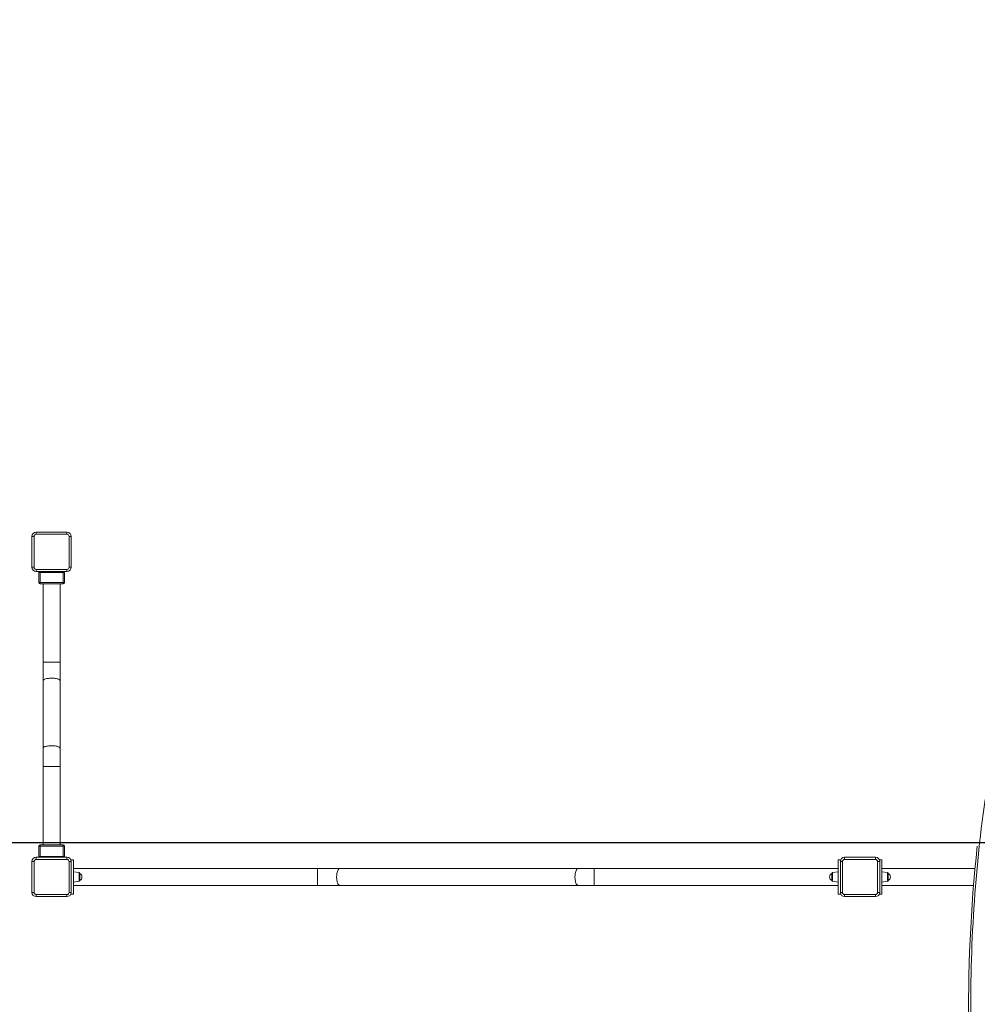
# Model space of a CAD drawing. Units: millimetres. Extents: x 3938 to 15548, y -1085 to 7692.
# Drawn here: x 7836 to 10075, y 3089 to 5391 of the extents above; entities that cross this region are included whole.
import ezdxf

# ---------------------------------------------------------------- set-up
doc = ezdxf.new("R2010")
doc.units = ezdxf.units.MM
doc.header["$PDSIZE"] = -1
doc.layers.add('QUOTE', color=212, linetype='Continuous', lineweight=18)
doc.dimstyles.new('2011', dxfattribs={"dimtxt": 120, "dimasz": 100, "dimexe": 6, "dimexo": 10, "dimgap": 15, "dimtad": 1, "dimtxsty": 'Standard', "dimcen": 5, "dimadec": 0, "dimazin": 0, "dimtfac": 1, "dimtmove": 0, "dimatfit": 3, "dimfxl": 0, "dimarcsym": 0})

# ---------------------------------------------------------------- blocks, each defined once
blk = doc.blocks.new('*D7')
at = {"color": 0, "linetype": 'ByBlock', "lineweight": -2}
for p, q in [((8596.9, 6974.1), (5626.6, 6974.1)), ((5632.6, 3567.1), (5632.6, 6874.1)), ((10220.4, 3467.1), (5626.6, 3467.1))]:
    blk.add_line(p, q, dxfattribs=at)
at = {"color": 0, "linetype": 'ByBlock'}
for points in [[(5632.6, 6974.1), (5649.3, 6874.1), (5615.9, 6874.1)], [(5632.6, 3467.1), (5649.3, 3567.1), (5615.9, 3567.1)]]:
    blk.add_solid(points, dxfattribs=at)
at = {"layer": 'DEFPOINTS', "color": 0, "linetype": 'ByBlock'}
for p in [(8606.9, 6974.1), (10230.4, 3467.1)]:
    blk.add_point(p, dxfattribs=at)
at = {"color": 0, "linetype": 'ByBlock', "insert": (5567.6, 5220.6), "char_height": 100, "attachment_point": 5, "rotation": 90}
blk.add_mtext('3500', dxfattribs=at)
blk = doc.blocks.new('*D9')
at = {"color": 0, "linetype": 'ByBlock', "lineweight": -2}
for p, q in [((6343.6, 3501.7), (6343.6, 7544.1)), ((10130.4, 7538.1), (6443.6, 7538.1)), ((10230.4, 3477.1), (10230.4, 7544.1))]:
    blk.add_line(p, q, dxfattribs=at)
at = {"color": 0, "linetype": 'ByBlock'}
for points in [[(6343.6, 7538.1), (6443.6, 7554.8), (6443.6, 7521.5)], [(10230.4, 7538.1), (10130.4, 7554.8), (10130.4, 7521.5)]]:
    blk.add_solid(points, dxfattribs=at)
at = {"layer": 'DEFPOINTS', "color": 0, "linetype": 'ByBlock'}
for p in [(6343.6, 3491.7), (10230.4, 3467.1)]:
    blk.add_point(p, dxfattribs=at)
at = {"color": 0, "linetype": 'ByBlock', "insert": (8287, 7613.1), "char_height": 120, "attachment_point": 5}
blk.add_mtext('3900', dxfattribs=at)

msp = doc.modelspace()

# ---------------------------------------------------------------- linework, layer by layer
at = {"color": 7, "linetype": 'Continuous', "lineweight": 15}
for p, q in [((7875.008, 4192.897), (7875.008, 4187.897)), ((7875.008, 4192.897), (7947.008, 4192.897)), ((7947.008, 4192.897), (7947.008, 4187.897)), ((7865.008, 4182.897), (7870.008, 4182.897)), ((7865.008, 4110.897), (7865.008, 4182.897)), ((7870.008, 4182.897), (7870.008, 4110.897)), ((7947.008, 4187.897), (7875.008, 4187.897)), ((7952.008, 4110.897), (7952.008, 4182.897)), ((7952.008, 4182.897), (7957.008, 4182.897)), ((7957.008, 4182.897), (7957.008, 4110.897)), ((7865.008, 4110.897), (7870.008, 4110.897)), ((7875.008, 4105.897), (7947.008, 4105.897)), ((7875.008, 4105.897), (7875.008, 4100.897)), ((7947.008, 4100.897), (7875.008, 4100.897)), ((7881.008, 4098.897), (7884.008, 4098.897)), ((7881.008, 4074.897), (7881.008, 4098.897)), ((7884.008, 4098.897), (7884.008, 4074.897)), ((7938.008, 4098.897), (7884.008, 4098.897)), ((7938.008, 4098.897), (7941.008, 4098.897)), ((7938.008, 4074.897), (7938.008, 4098.897)), ((7941.008, 4098.897), (7941.008, 4074.897)), ((7947.008, 4105.897), (7947.008, 4100.897)), ((7952.008, 4110.897), (7957.008, 4110.897)), ((7881.008, 4074.897), (7884.008, 4074.897)), ((7884.008, 4074.897), (7938.008, 4074.897)), ((7884.008, 4071.897), (7884.008, 4074.897)), ((7938.008, 4074.897), (7938.008, 4071.897)), ((7938.008, 4074.897), (7941.008, 4074.897)), ((7938.008, 4071.897), (7884.008, 4071.897)), ((7891.008, 4071.897), (7891.008, 3888.912)), ((7931.008, 3888.912), (7931.008, 4071.897)), ((7891.008, 3888.912), (7891.008, 3845.81)), ((7931.008, 3845.81), (7931.008, 3888.912)), ((7891.008, 3845.81), (7891.008, 3687.984)), ((7931.008, 3687.984), (7931.008, 3845.81)), ((7891.008, 3687.984), (7891.008, 3644.882)), ((7931.008, 3644.882), (7931.008, 3687.984)), ((7891.008, 3644.882), (7891.008, 3461.897)), ((7931.008, 3461.897), (7931.008, 3644.882)), ((7881.008, 3434.897), (7881.008, 3458.897)), ((7884.008, 3458.897), (7881.008, 3458.897)), ((7884.008, 3461.897), (7938.008, 3461.897)), ((7884.008, 3461.897), (7884.008, 3458.897)), ((7938.008, 3458.897), (7884.008, 3458.897)), ((7884.008, 3458.897), (7884.008, 3434.897)), ((7938.008, 3461.897), (7938.008, 3458.897)), ((7941.008, 3458.897), (7938.008, 3458.897)), ((7938.008, 3434.897), (7938.008, 3458.897)), ((7941.008, 3458.897), (7941.008, 3434.897)), ((7875.008, 3427.897), (7875.008, 3432.897)), ((7875.008, 3432.897), (7947.008, 3432.897)), ((7884.008, 3434.897), (7881.008, 3434.897)), ((7884.008, 3434.897), (7938.008, 3434.897)), ((7941.008, 3434.897), (7938.008, 3434.897)), ((7947.008, 3427.897), (7947.008, 3432.897)), ((9765.008, 3427.897), (9765.008, 3432.897)), ((9765.008, 3432.897), (9837.008, 3432.897)), ((9837.008, 3427.897), (9837.008, 3432.897)), ((7865.008, 3350.897), (7865.008, 3422.897)), ((7870.008, 3422.897), (7865.008, 3422.897)), ((7870.008, 3422.897), (7870.008, 3350.897)), ((7947.008, 3427.897), (7875.008, 3427.897)), ((7952.008, 3350.897), (7952.008, 3422.897)), ((7957.008, 3422.897), (7952.008, 3422.897)), ((7962.008, 3426.897), (7956.173, 3426.897)), ((7957.008, 3422.897), (7957.008, 3350.897)), ((7962.008, 3426.897), (7962.008, 3346.897)), ((8532.558, 3406.897), (7962.008, 3406.897)), ((8585.576, 3406.897), (8532.558, 3406.897)), ((9142.753, 3406.897), (8585.576, 3406.897)), ((9179.458, 3406.897), (9142.753, 3406.897)), ((9750.008, 3406.897), (9179.458, 3406.897)), ((9755.843, 3426.897), (9750.008, 3426.897)), ((9750.008, 3426.897), (9750.008, 3346.897)), ((9760.008, 3422.897), (9755.008, 3422.897)), ((9755.008, 3350.897), (9755.008, 3422.897)), ((9760.008, 3422.897), (9760.008, 3350.897)), ((9837.008, 3427.897), (9765.008, 3427.897)), ((9842.008, 3350.897), (9842.008, 3422.897)), ((9847.008, 3422.897), (9842.008, 3422.897)), ((9852.008, 3426.897), (9846.173, 3426.897)), ((9847.008, 3422.897), (9847.008, 3350.897)), ((9852.008, 3426.897), (9852.008, 3346.897)), ((10069.915, 3406.897), (9852.008, 3406.897)), ((7975.286, 3397.031), (7962.008, 3398.897)), ((7977.008, 3378.744), (7977.008, 3395.05)), ((9735.008, 3378.744), (9735.008, 3395.05)), ((9750.008, 3398.897), (9736.729, 3397.031)), ((9865.286, 3397.031), (9852.008, 3398.897)), ((9867.008, 3378.744), (9867.008, 3395.05)), ((7962.008, 3374.897), (7975.286, 3376.763)), ((7962.008, 3366.897), (8532.558, 3366.897)), ((8532.558, 3366.897), (8585.576, 3366.897)), ((8585.576, 3366.897), (9142.753, 3366.897)), ((9142.753, 3366.897), (9179.458, 3366.897)), ((9179.458, 3366.897), (9750.008, 3366.897)), ((9736.729, 3376.763), (9750.008, 3374.897)), ((9852.008, 3374.897), (9865.286, 3376.763)), ((9852.008, 3366.897), (10066.421, 3366.897)), ((7870.008, 3350.897), (7865.008, 3350.897)), ((7875.008, 3340.897), (7875.008, 3345.897)), ((7875.008, 3345.897), (7947.008, 3345.897)), ((7947.008, 3340.897), (7875.008, 3340.897)), ((7947.008, 3340.897), (7947.008, 3345.897)), ((7957.008, 3350.897), (7952.008, 3350.897)), ((7956.173, 3346.897), (7962.008, 3346.897)), ((9750.008, 3346.897), (9755.843, 3346.897)), ((9760.008, 3350.897), (9755.008, 3350.897)), ((9765.008, 3345.897), (9837.008, 3345.897)), ((9765.008, 3340.897), (9765.008, 3345.897)), ((9837.008, 3340.897), (9765.008, 3340.897)), ((9837.008, 3340.897), (9837.008, 3345.897)), ((9847.008, 3350.897), (9842.008, 3350.897)), ((9846.173, 3346.897), (9852.008, 3346.897))]:
    msp.add_line(p, q, dxfattribs=at)
at = {"color": 8, "linetype": 'Continuous', "lineweight": 15}
for p, q in [((7884.008, 4098.897), (7884.008, 4100.897)), ((7938.008, 4100.897), (7938.008, 4098.897)), ((7891.008, 3888.912), (7931.008, 3888.912)), ((7891.008, 3644.882), (7931.008, 3644.882)), ((7884.008, 3434.897), (7884.008, 3432.897)), ((7938.008, 3434.897), (7938.008, 3432.897)), ((8532.558, 3366.897), (8532.558, 3406.897)), ((9179.458, 3366.897), (9179.458, 3406.897)), ((7975.286, 3397.031), (7975.286, 3376.763)), ((9736.729, 3397.031), (9736.729, 3376.763)), ((9865.286, 3397.031), (9865.286, 3376.763))]:
    msp.add_line(p, q, dxfattribs=at)
at = {"color": 8, "linetype": 'Continuous', "lineweight": 15, "flags": 128}
for points in [[(7891.008, 3845.81), (7891.186, 3846.576), (7891.718, 3847.329), (7892.595, 3848.054), (7893.8, 3848.739), (7895.312, 3849.372), (7897.104, 3849.941), (7899.144, 3850.437), (7901.396, 3850.85), (7903.82, 3851.173), (7906.371, 3851.401), (7909.006, 3851.528), (7911.676, 3851.554), (7914.334, 3851.477), (7916.933, 3851.299), (7919.426, 3851.023), (7921.769, 3850.654), (7923.92, 3850.199), (7925.841, 3849.665), (7927.497, 3849.063), (7928.858, 3848.402), (7929.901, 3847.695), (7930.607, 3846.955), (7930.963, 3846.194), (7931.008, 3845.81)], [(7891.008, 3687.984), (7891.186, 3688.75), (7891.718, 3689.502), (7892.595, 3690.228), (7893.8, 3690.913), (7895.312, 3691.546), (7897.104, 3692.115), (7899.144, 3692.611), (7901.396, 3693.024), (7903.82, 3693.347), (7906.371, 3693.574), (7909.006, 3693.702), (7911.676, 3693.728), (7914.334, 3693.651), (7916.933, 3693.473), (7919.426, 3693.197), (7921.769, 3692.828), (7923.92, 3692.373), (7925.841, 3691.839), (7927.497, 3691.236), (7928.858, 3690.576), (7929.901, 3689.869), (7930.607, 3689.129), (7930.963, 3688.368), (7931.008, 3687.984)], [(8585.576, 3366.897), (8584.489, 3367.076), (8583.421, 3367.608), (8582.391, 3368.484), (8581.419, 3369.689), (8580.521, 3371.201), (8579.713, 3372.993), (8579.009, 3375.034), (8578.423, 3377.285), (8577.964, 3379.709), (8577.641, 3382.261), (8577.46, 3384.895), (8577.424, 3387.565), (8577.533, 3390.224), (8577.785, 3392.823), (8578.177, 3395.316), (8578.701, 3397.659), (8579.347, 3399.81), (8580.104, 3401.73), (8580.96, 3403.386), (8581.897, 3404.747), (8582.9, 3405.79), (8583.951, 3406.496), (8585.031, 3406.852), (8585.576, 3406.897)], [(9142.753, 3366.897), (9141.666, 3367.076), (9140.598, 3367.608), (9139.569, 3368.484), (9138.596, 3369.689), (9137.698, 3371.201), (9136.89, 3372.993), (9136.186, 3375.034), (9135.6, 3377.285), (9135.141, 3379.709), (9134.819, 3382.261), (9134.637, 3384.895), (9134.601, 3387.565), (9134.71, 3390.224), (9134.963, 3392.823), (9135.354, 3395.316), (9135.878, 3397.659), (9136.524, 3399.81), (9137.282, 3401.73), (9138.137, 3403.386), (9139.074, 3404.747), (9140.077, 3405.79), (9141.128, 3406.496), (9142.208, 3406.852), (9142.753, 3406.897)]]:
    msp.add_lwpolyline(points, dxfattribs=at)
at = {"color": 7, "linetype": 'Continuous', "lineweight": 15}
for centre, radius, start, end in [((7875.008, 4182.897), 10, 90, 180), ((7947.008, 4182.897), 10, 360, 90), ((7875.008, 4182.897), 5, 90, 180), ((7947.008, 4182.897), 5, 360, 90), ((7875.008, 4110.897), 10, 180, 270), ((7875.008, 4110.897), 5, 180, 270), ((7884.008, 4098.897), 3, 138.189685, 180), ((7938.008, 4098.897), 3, 0, 41.810315), ((7947.008, 4110.897), 5, 270, 0), ((7947.008, 4110.897), 10, 270, 0), ((7884.008, 4074.897), 3, 180, 270), ((7938.008, 4074.897), 3, 270, 0), ((13555.413, 3085.751), 3495.564, 172.06766, 181.019051), ((7884.008, 3458.897), 3, 90, 180), ((7938.008, 3458.897), 3, 0, 90), ((13550.261, 3082.722), 3495.414, 173.818259, 181.020765), ((7875.008, 3422.897), 10, 90, 180), ((7884.008, 3434.897), 3, 180, 221.810315), ((7938.008, 3434.897), 3, 318.189685, 0), ((7947.008, 3422.897), 10, 0, 90), ((9765.008, 3422.897), 10, 90, 180), ((9837.008, 3422.897), 10, 0, 90), ((7875.008, 3422.897), 5, 90, 180), ((7947.008, 3422.897), 5, 0, 90), ((9765.008, 3422.897), 5, 90, 180), ((9837.008, 3422.897), 5, 0, 90), ((7975.008, 3395.05), 2, 0, 82), ((7972.86, 3386.897), 9.148, 296.962787, 63.037213), ((9739.155, 3386.897), 9.148, 116.962787, 243.037213), ((9737.008, 3395.05), 2, 98, 180), ((9865.008, 3395.05), 2, 0, 82), ((9862.86, 3386.897), 9.148, 296.962787, 63.037213), ((7975.008, 3378.744), 2, 278, 0), ((9737.008, 3378.744), 2, 180, 262), ((9865.008, 3378.744), 2, 278, 0), ((7875.008, 3350.897), 10, 180, 270), ((7875.008, 3350.897), 5, 180, 270), ((7947.008, 3350.897), 10, 270, 0), ((7947.008, 3350.897), 5, 270, 0), ((9765.008, 3350.897), 10, 180, 270), ((9765.008, 3350.897), 5, 180, 270), ((9837.008, 3350.897), 5, 270, 0), ((9837.008, 3350.897), 10, 270, 0)]:
    msp.add_arc(centre, radius, start, end, dxfattribs=at)

# ---------------------------------------------------------------- dimensions: what is measured, and where the dimension line sits
at = {"layer": 'QUOTE'}
dim = msp.add_linear_dim(base=(6343.605, 7538.129), p1=(10230.402, 3467.137), p2=(6343.605, 3491.729), text='3900', dimstyle='2011', override={"dimpost": '<>', "dimtzin": 0}, dxfattribs=at)
dim.commit()
dim.dimension.update_dxf_attribs({"geometry": '*D9', "text_midpoint": (8287.004, 7613.129)})
dim = msp.add_linear_dim(base=(5632.6, 6974.102), p1=(10230.402, 3467.137), p2=(8606.863, 6974.102), angle=90, text='3500', dimstyle='2011', override={"dimtxt": 100, "dimdsep": 44, "dimpost": '<>', "dimtolj": 0}, dxfattribs=at)
dim.commit()
dim.dimension.update_dxf_attribs({"geometry": '*D7', "text_midpoint": (5567.6, 5220.619)})

doc.saveas('drawing.dxf')
